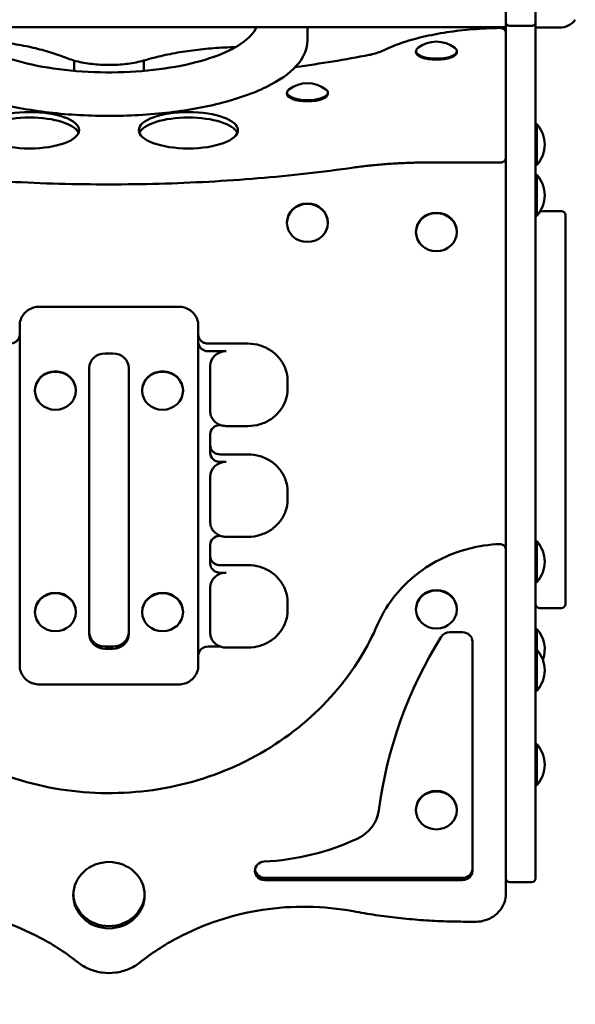
# Model space of a CAD drawing. Units: millimetres. Extents: x 1059 to 18859, y 515 to 15315.
# Drawn here: x 14534 to 14814, y 5781 to 6277 of the extents above; entities that cross this region are included whole.
import ezdxf

# ---------------------------------------------------------------- set-up
doc = ezdxf.new("R2010")
doc.units = ezdxf.units.MM
doc.linetypes.add('ACAD_ISO03W100', pattern=[30, 12, -18])
doc.layers.add('strefa bezpieczeństwa', color=6, linetype='ACAD_ISO03W100')
doc.layers.add('wymiary 100 strefy', color=5, linetype='Continuous')
doc.layers.add('Widoczne (ISO)', color=7, linetype='Continuous', lineweight=50)
doc.styles.get("Standard").update_dxf_attribs({"font": 'arial.ttf'})
doc.dimstyles.new('FK_rzuty 100_STREFY', dxfattribs={"dimscale": 100, "dimtxt": 4, "dimasz": 2.5, "dimexe": 1.25, "dimexo": 0.625, "dimgap": 1, "dimtad": 1, "dimlfac": 0.001, "dimrnd": 0.01, "dimzin": 1, "dimdsep": 46, "dimtxsty": 'Standard', "dimblk": 'OBLIQUE', "dimcen": 2.5, "dimadec": 0, "dimazin": 0, "dimtfac": 1, "dimtmove": 0, "dimatfit": 3, "dimfxl": 1, "dimarcsym": 0})

# ---------------------------------------------------------------- blocks, each defined once
blk = doc.blocks.new('_Oblique')
at = {"color": 0, "linetype": 'ByBlock', "lineweight": -2}
blk.add_line((-0.5, -0.5), (0.5, 0.5), dxfattribs=at)
blk = doc.blocks.new('*D8')
at = {"layer": 'Defpoints', "color": 0, "transparency": 16777216}
for p in [(9043.55, 6588.45), (16279.94, 6588.45), (16279.94, 2879.41)]:
    blk.add_point(p, dxfattribs=at)
at = {"layer": 'wymiary 100 strefy', "color": 0, "lineweight": -2, "transparency": 16777216}
for p, q in [((9043.55, 6525.95), (9043.55, 2754.41)), ((16279.94, 6525.95), (16279.94, 2754.41)), ((9043.55, 2879.41), (16279.94, 2879.41))]:
    blk.add_line(p, q, dxfattribs=at)
at = {"layer": 'wymiary 100 strefy', "color": 0, "lineweight": -2, "transparency": 16777216, "xscale": 250, "yscale": 250, "zscale": 250, "rotation": 180}
blk.add_blockref('_Oblique', (9043.55, 2879.41), dxfattribs=at)
at = {"layer": 'wymiary 100 strefy', "color": 0, "lineweight": -2, "transparency": 16777216, "xscale": 250, "yscale": 250, "zscale": 250}
blk.add_blockref('_Oblique', (16279.94, 2879.41), dxfattribs=at)
at = {"layer": 'wymiary 100 strefy', "color": 0, "transparency": 16777216, "insert": (12661.75, 3180.37), "char_height": 400, "attachment_point": 5}
blk.add_mtext('7.24 m', dxfattribs=at)

msp = doc.modelspace()

# ---------------------------------------------------------------- linework, layer by layer
at = {"layer": 'strefa bezpieczeństwa', "ltscale": 10}
msp.add_lwpolyline([(16293.767, 6791.619, 0.3980899), (14876.767, 8289.321), (14876.767, 9838.469, 0.4142136), (13376.767, 11338.469), (12780.767, 11338.469, 0.4142136), (11280.767, 9838.469), (11280.767, 8088.454), (10543.553, 8088.454, 0.4142136), (9043.553, 6588.454), (9043.553, 6072.454, 0.4142136), (10543.553, 4572.454), (11308.738, 4572.454, 0.24204), (12528.767, 3945.111), (13628.767, 3945.111, 0.1883676), (14645.443, 4342.219), (14793.767, 4342.219, 0.4142136), (16293.767, 5842.219)], format="xyb", close=True, dxfattribs=at)
at = {"layer": 'Widoczne (ISO)'}
for p, q in [((14778.767, 6308.943), (14778.767, 6275.4)), ((14793.767, 6275.4), (14793.767, 6308.943)), ((14778.767, 6273.093), (14378.767, 6273.093)), ((14678.767, 6266.428), (14678.767, 6273.093)), ((14778.767, 6275.4), (14778.767, 6211.755)), ((14791.767, 6273.856), (14780.767, 6273.856)), ((14793.767, 6211.755), (14793.767, 6275.4)), ((14793.767, 6272.943), (14805.767, 6272.943)), ((14733.467, 6261.087), (14733.467, 6260.529)), ((14754.067, 6261.087), (14754.067, 6260.529)), ((14561.267, 6256.323), (14561.267, 6251.136)), ((14596.267, 6256.323), (14596.267, 6251.136)), ((14668.467, 6240.159), (14668.467, 6239.601)), ((14689.067, 6240.159), (14689.067, 6239.601)), ((14794.367, 6224.322), (14793.767, 6224.322)), ((14794.367, 6224.322), (14794.367, 6203.722)), ((14778.767, 6197.446), (14778.767, 6211.755)), ((14793.767, 6211.755), (14793.767, 6197.446)), ((14775.767, 6204.947), (14738.767, 6204.947)), ((14794.367, 6203.722), (14793.767, 6203.722)), ((14794.367, 6198.742), (14793.767, 6198.742)), ((14794.367, 6198.742), (14794.367, 6178.142)), ((14778.767, 6197.446), (14778.767, 5877.974)), ((14793.767, 5855.417), (14793.767, 6197.446)), ((14794.367, 6178.142), (14793.767, 6178.142)), ((14806.767, 6180.454), (14796.11, 6180.454)), ((14808.767, 6178.454), (14808.767, 5982.454)), ((14668.467, 6174.514), (14668.467, 6174.735)), ((14689.067, 6174.514), (14689.067, 6174.735)), ((14733.467, 6169.864), (14733.467, 6170.084)), ((14754.067, 6169.864), (14754.067, 6170.084)), ((14543.767, 6132.283), (14613.767, 6132.283)), ((14533.767, 6122.842), (14533.767, 6118.803)), ((14533.767, 6118.803), (14533.767, 5951.375)), ((14623.767, 6118.803), (14623.767, 6122.842)), ((14623.767, 5951.375), (14623.767, 6118.803)), ((14628.767, 6113.68), (14648.767, 6113.68)), ((14576.767, 6108.767), (14580.767, 6108.767)), ((14628.767, 6109.869), (14637.767, 6109.869)), ((14568.767, 5967.384), (14568.767, 6101.326)), ((14588.767, 6101.326), (14588.767, 5967.384)), ((14629.767, 6102.427), (14629.767, 6102.06)), ((14629.767, 6102.06), (14629.767, 6079.736)), ((14668.767, 6090.898), (14668.767, 6094.937)), ((14541.467, 6089.944), (14541.467, 6090.164)), ((14562.067, 6089.944), (14562.067, 6090.164)), ((14595.467, 6089.944), (14595.467, 6090.164)), ((14616.067, 6089.944), (14616.067, 6090.164)), ((14634.767, 6072.662), (14634.89, 6072.662)), ((14637.767, 6072.156), (14648.767, 6072.156)), ((14629.767, 6068.012), (14629.767, 6058.71)), ((14634.767, 6057.871), (14648.767, 6057.871)), ((14637.767, 6054.059), (14634.767, 6054.059)), ((14629.767, 6046.618), (14629.767, 6046.251)), ((14629.767, 6046.251), (14629.767, 6023.927)), ((14668.767, 6035.089), (14668.767, 6039.128)), ((14634.767, 6016.853), (14634.89, 6016.853)), ((14637.767, 6016.346), (14648.767, 6016.346)), ((14794.367, 6014.075), (14793.767, 6014.075)), ((14794.367, 6014.075), (14794.367, 5993.475)), ((14629.767, 6012.202), (14629.767, 6002.901)), ((14634.767, 6002.061), (14648.767, 6002.061)), ((14637.767, 5998.25), (14634.767, 5998.25)), ((14629.767, 5990.809), (14629.767, 5990.442)), ((14629.767, 5990.442), (14629.767, 5968.118)), ((14794.367, 5993.475), (14793.767, 5993.475)), ((14668.767, 5979.28), (14668.767, 5983.319)), ((14733.467, 5979.689), (14733.467, 5979.909)), ((14754.067, 5979.689), (14754.067, 5979.909)), ((14806.767, 5980.454), (14795.767, 5980.454)), ((14541.467, 5978.325), (14541.467, 5978.545)), ((14562.067, 5978.325), (14562.067, 5978.545)), ((14595.467, 5978.325), (14595.467, 5978.545)), ((14616.067, 5978.325), (14616.067, 5978.545)), ((14794.367, 5969.852), (14793.767, 5969.852)), ((14794.367, 5969.852), (14794.367, 5959.375)), ((14750.476, 5968.204), (14756.962, 5968.204)), ((14580.767, 5961.044), (14576.767, 5961.044)), ((14580.767, 5959.942), (14576.767, 5959.942)), ((14634.89, 5961.044), (14628.767, 5961.044)), ((14637.767, 5960.537), (14648.767, 5960.537)), ((14761.962, 5963.553), (14761.962, 5848.002)), ((14794.367, 5959.375), (14793.767, 5959.375)), ((14794.367, 5959.375), (14794.367, 5938.775)), ((14543.767, 5941.934), (14613.767, 5941.934)), ((14794.367, 5938.775), (14793.767, 5938.775)), ((14794.367, 5911.758), (14793.767, 5911.758)), ((14794.367, 5911.758), (14794.367, 5891.158)), ((14794.367, 5891.158), (14793.767, 5891.158)), ((14733.467, 5878.473), (14733.467, 5878.693)), ((14754.067, 5878.473), (14754.067, 5878.693)), ((14778.767, 5836.469), (14778.767, 5877.974)), ((14793.767, 5844.219), (14793.767, 5855.417)), ((14756.962, 5844.453), (14657.311, 5844.453)), ((14756.962, 5843.351), (14657.311, 5843.351)), ((14780.767, 5842.219), (14791.767, 5842.219)), ((14758.768, 5822.377), (14763.767, 5822.377))]:
    msp.add_line(p, q, dxfattribs=at)
for centre, radius, start, end in [((14805.767, 6282.943), 10, 270, 323.1301), ((14743.767, 6250.612), 15.262, 52.49675, 127.50325), ((14678.767, 6229.684), 15.262, 52.49675, 127.50325), ((14783.106, 6214.022), 15.262, 317.55365, 42.44635), ((14783.106, 6188.442), 15.262, 317.55365, 42.44635), ((14806.767, 6178.454), 2, 0, 90), ((14783.106, 6003.775), 15.262, 317.55365, 42.44635), ((14795.767, 5982.454), 2, 180, 270), ((14806.767, 5982.454), 2, 270, 0), ((14783.106, 5959.552), 15.262, 339.92542, 42.44635), ((14783.106, 5949.075), 15.262, 317.55365, 42.44635), ((14783.106, 5901.458), 15.262, 317.55365, 42.44635), ((14780.767, 5844.219), 2, 180, 270), ((14791.767, 5844.219), 2, 270, 0)]:
    msp.add_arc(centre, radius, start, end, dxfattribs=at)
for centre, major_axis, ratio, start_param, end_param in [((14743.767, 6261.087), (10.3, 0), 0.3671665, 2.6953376, 6.7294404), ((14743.767, 6260.529), (10.3, 0), 0.3671665, 3.1415927, 6.2831853), ((14678.767, 6240.159), (10.3, 0), 0.3671665, 2.6953376, 6.7294404), ((14678.767, 6239.601), (10.3, 0), 0.3671665, 3.1415927, 6.2831853), ((14538.767, 6218.452), (-25, 0), 0.3671665, 3.2941841, 6.1305938), ((14618.767, 6218.452), (-25, 0), 0.3671665, 3.2941841, 6.1305938), ((14678.767, 6174.735), (-10.3, 0), 0.9301552, 3.1415927, 6.2831853), ((14743.767, 6170.084), (-10.3, 0), 0.9301552, 3.1415927, 6.2831853), ((14628.767, 6114.519), (-5, 0), 0.9301552, 0, 1.5707963), ((14576.767, 6101.326), (-8, 0), 0.9301552, 4.712389, 6.2831853), ((14580.767, 6101.326), (8, 0), 0.9301552, 0, 1.5707963), ((14637.767, 6102.427), (-8, 0), 0.9301552, 4.712389, 6.2831853), ((14551.767, 6090.164), (-10.3, 0), 0.9301552, 3.1415927, 6.2831853), ((14605.767, 6090.164), (-10.3, 0), 0.9301552, 3.1415927, 6.2831853), ((14634.767, 6068.012), (-5, 0), 0.9301552, 4.712389, 6.2831853), ((14634.767, 6058.71), (-5, 0), 0.9301552, 0, 1.5707963), ((14637.767, 6046.618), (-8, 0), 0.9301552, 4.712389, 6.2831853), ((14634.767, 6012.202), (-5, 0), 0.9301552, 4.712389, 6.2831853), ((14634.767, 6002.901), (-5, 0), 0.9301552, 0, 1.5707963), ((14637.767, 5990.809), (-8, 0), 0.9301552, 4.712389, 6.2831853), ((14743.767, 5979.909), (-10.3, 0), 0.9301552, 3.1415927, 6.2831853), ((14551.767, 5978.545), (-10.3, 0), 0.9301552, 3.1415927, 6.2831853), ((14605.767, 5978.545), (-10.3, 0), 0.9301552, 3.1415927, 6.2831853), ((14576.767, 5968.485), (-8, 0), 0.9301552, 0, 1.5707963), ((14576.767, 5967.384), (-8, 0), 0.9301552, 0, 1.5707963), ((14580.767, 5968.485), (8, 0), 0.9301552, 4.712389, 6.2831853), ((14580.767, 5967.384), (8, 0), 0.9301552, 4.712389, 6.2831853), ((14959.714, 5850.992), (-246.713, 0), 0.9301552, 5.7588334, 6.16275), ((14750.476, 5963.553), (-5, 0), 0.9301552, 4.712389, 5.7588334), ((14756.962, 5963.553), (5, 0), 0.9301552, 0, 1.5707963), ((14628.767, 5956.393), (-5, 0), 0.9301552, 4.712389, 6.2831853), ((14743.767, 5878.693), (-10.3, 0), 0.9301552, 3.1415927, 6.2831853), ((14694.934, 5880.798), (20, 0), 0.9301552, 5.169544, 6.16275), ((14649.912, 5965.93), (121.999, 0), 0.9301552, 4.7706875, 5.169544), ((14657.311, 5848.002), (-5, 0), 0.9301552, 4.7706875, 7.8539816), ((14657.311, 5849.103), (-5, 0), 0.9301552, 0.1186996, 1.5707963), ((14756.962, 5849.103), (5, 0), 0.9301552, 4.712389, 6.2831853), ((14756.962, 5848.002), (5, 0), 0.9301552, 4.712389, 6.2831853), ((14578.767, 5836.836), (17.972, 0), 0.9301552, 3.1745451, 6.2502329)]:
    msp.add_ellipse(centre, major_axis=major_axis, ratio=ratio, start_param=start_param, end_param=end_param, dxfattribs=at)
for centre, major_axis, ratio in [((14538.767, 6221.242), (25, 0), 0.3671665), ((14618.767, 6221.242), (25, 0), 0.3671665), ((14678.767, 6174.514), (-10.3, 0), 0.9301552), ((14743.767, 6169.864), (-10.3, 0), 0.9301552), ((14551.767, 6089.944), (-10.3, 0), 0.9301552), ((14605.767, 6089.944), (-10.3, 0), 0.9301552), ((14743.767, 5979.689), (-10.3, 0), 0.9301552), ((14551.767, 5978.325), (-10.3, 0), 0.9301552), ((14605.767, 5978.325), (-10.3, 0), 0.9301552), ((14743.767, 5878.473), (-10.3, 0), 0.9301552), ((14578.767, 5835.735), (17.972, 0), 0.9301552)]:
    msp.add_ellipse(centre, major_axis=major_axis, ratio=ratio, dxfattribs=at)
for points, knots in [([(14653.01, 6273.093), (14651.878, 6270.424), (14649.36, 6267.584), (14641.877, 6262.481), (14637.193, 6260.199), (14625.976, 6256.215), (14619.418, 6254.522), (14605.094, 6251.946), (14597.32, 6251.07), (14581.377, 6250.249), (14573.21, 6250.306), (14557.342, 6251.354), (14549.643, 6252.343), (14535.533, 6255.14), (14529.118, 6256.945), (14518.271, 6261.137), (14513.822, 6263.522), (14507.498, 6268.362), (14505.501, 6270.791), (14504.525, 6273.093)], [0.0797163, 0.0797163, 0.0797163, 0.0797163, 0.4192262, 0.4192262, 0.7273765, 0.7273765, 1.0405449, 1.0405449, 1.3567175, 1.3567175, 1.6739736, 1.6739736, 1.9911666, 1.9911666, 2.3070929, 2.3070929, 2.6196364, 2.6196364, 2.9124848, 2.9124848, 2.9124848, 2.9124848]), ([(14775.698, 6272.763), (14771.126, 6272.696), (14766.57, 6272.48), (14757.629, 6271.754), (14753.245, 6271.245), (14744.781, 6269.947), (14740.703, 6269.16), (14732.974, 6267.328), (14729.324, 6266.284), (14722.561, 6263.965), (14719.448, 6262.691), (14716.647, 6261.315)], [1.61056598, 1.61056598, 1.61056598, 1.61056598, 1.78840035, 1.78840035, 1.96623472, 1.96623472, 2.14406909, 2.14406909, 2.32190346, 2.32190346, 2.49973783, 2.49973783, 2.49973783, 2.49973783]), ([(14775.698, 6272.763), (14775.885, 6272.766), (14776.071, 6272.758), (14776.445, 6272.718), (14776.633, 6272.686), (14777.022, 6272.588), (14777.222, 6272.523), (14777.668, 6272.305), (14777.922, 6272.159), (14778.36, 6271.677), (14778.532, 6271.43), (14778.721, 6270.892), (14778.767, 6270.645), (14778.767, 6270.396)], [4.6726193, 4.6726193, 4.6726193, 4.6726193, 4.9947325, 4.9947325, 5.3168457, 5.3168457, 5.6389589, 5.6389589, 5.9610721, 5.9610721, 6.1548549, 6.1548549, 6.2831853, 6.2831853, 6.2831853, 6.2831853]), ([(14778.767, 6275.4), (14778.767, 6275.398), (14778.767, 6275.397), (14778.768, 6275.189), (14778.823, 6274.985), (14779.029, 6274.61), (14779.177, 6274.442), (14779.548, 6274.16), (14779.767, 6274.048), (14780.249, 6273.895), (14780.507, 6273.856), (14780.767, 6273.856)], [-0.00070926, -0.00070926, -0.00070926, -0.00070926, 0, 0, 0.08007387, 0.08007387, 0.15820541, 0.15820541, 0.23633283, 0.23633283, 0.31445823, 0.31445823, 0.31445823, 0.31445823]), ([(14791.767, 6273.856), (14792.028, 6273.856), (14792.286, 6273.895), (14792.767, 6274.048), (14792.987, 6274.16), (14793.357, 6274.442), (14793.505, 6274.61), (14793.712, 6274.985), (14793.766, 6275.189), (14793.767, 6275.397), (14793.767, 6275.398), (14793.767, 6275.4)], [0, 0, 0, 0, 0.07812521, 0.07812521, 0.15625245, 0.15625245, 0.23438381, 0.23438381, 0.31445749, 0.31445749, 0.31516675, 0.31516675, 0.31516675, 0.31516675]), ([(14678.767, 6266.428), (14678.767, 6262.507), (14677.22, 6258.641), (14671.236, 6251.112), (14666.464, 6247.469), (14654.097, 6240.892), (14646.425, 6237.984), (14629.104, 6233.262), (14619.48, 6231.439), (14599.222, 6229.019), (14588.598, 6228.416), (14567.385, 6228.478), (14556.801, 6229.141), (14536.708, 6231.668), (14527.205, 6233.533), (14510.194, 6238.306), (14502.7, 6241.216), (14490.43, 6247.886), (14485.672, 6251.649), (14480.125, 6259.123), (14478.767, 6262.754), (14478.767, 6266.428)], [6.2084895, 6.2084895, 6.2084895, 6.2084895, 6.4924519, 6.4924519, 6.8127558, 6.8127558, 7.1405984, 7.1405984, 7.464727, 7.464727, 7.7872117, 7.7872117, 8.1092834, 8.1092834, 8.4318125, 8.4318125, 8.7560532, 8.7560532, 9.0840213, 9.0840213, 9.3500822, 9.3500822, 9.3500822, 9.3500822]), ([(14509.673, 6266.989), (14513.317, 6266.794), (14516.923, 6266.506), (14523.989, 6265.751), (14527.45, 6265.283), (14534.156, 6264.18), (14537.403, 6263.543), (14543.617, 6262.114), (14546.585, 6261.322), (14552.182, 6259.599), (14554.812, 6258.669), (14557.245, 6257.681)], [4.78284924, 4.78284924, 4.78284924, 4.78284924, 4.92095974, 4.92095974, 5.05907024, 5.05907024, 5.19718074, 5.19718074, 5.33529124, 5.33529124, 5.47340173, 5.47340173, 5.47340173, 5.47340173]), ([(14597.087, 6256.56), (14599.913, 6257.41), (14602.906, 6258.19), (14609.165, 6259.594), (14612.431, 6260.217), (14619.172, 6261.293), (14622.647, 6261.746), (14629.737, 6262.472), (14633.352, 6262.745), (14638.854, 6263.017), (14640.716, 6263.085), (14642.581, 6263.129)], [3.95137623, 3.95137623, 3.95137623, 3.95137623, 4.08948673, 4.08948673, 4.22759722, 4.22759722, 4.36570772, 4.36570772, 4.50381822, 4.50381822, 4.57390843, 4.57390843, 4.57390843, 4.57390843]), ([(14557.245, 6257.681), (14559.282, 6256.853), (14561.616, 6256.159), (14566.702, 6255.061), (14569.454, 6254.66), (14575.145, 6254.177), (14578.085, 6254.097), (14583.9, 6254.262), (14586.774, 6254.509), (14592.215, 6255.311), (14594.779, 6255.866), (14597.087, 6256.56)], [3.9513762, 3.9513762, 3.9513762, 3.9513762, 4.2557813, 4.2557813, 4.5601864, 4.5601864, 4.8645915, 4.8645915, 5.1689966, 5.1689966, 5.4734017, 5.4734017, 5.4734017, 5.4734017]), ([(14709.934, 6259.203), (14710.471, 6259.309), (14710.994, 6259.423), (14712.007, 6259.667), (14712.497, 6259.796), (14713.44, 6260.069), (14713.892, 6260.212), (14714.756, 6260.511), (14715.167, 6260.665), (14715.942, 6260.984), (14716.307, 6261.148), (14716.647, 6261.315)], [5.20551001, 5.20551001, 5.20551001, 5.20551001, 5.2926741, 5.2926741, 5.3798382, 5.3798382, 5.46700229, 5.46700229, 5.55416639, 5.55416639, 5.64133048, 5.64133048, 5.64133048, 5.64133048]), ([(14702.099, 6202.424), (14704.428, 6202.756), (14706.792, 6203.057), (14711.574, 6203.593), (14713.993, 6203.829), (14718.873, 6204.234), (14721.333, 6204.404), (14726.282, 6204.675), (14728.771, 6204.777), (14733.762, 6204.913), (14736.265, 6204.947), (14738.767, 6204.947)], [4.34169308, 4.34169308, 4.34169308, 4.34169308, 4.41583226, 4.41583226, 4.48997144, 4.48997144, 4.56411062, 4.56411062, 4.6382498, 4.6382498, 4.71238898, 4.71238898, 4.71238898, 4.71238898]), ([(14775.767, 6204.947), (14775.949, 6204.947), (14776.13, 6204.958), (14776.496, 6205.001), (14776.68, 6205.034), (14777.061, 6205.136), (14777.259, 6205.203), (14777.698, 6205.425), (14777.949, 6205.574), (14778.378, 6206.058), (14778.545, 6206.306), (14778.725, 6206.836), (14778.767, 6207.074), (14778.767, 6207.315)], [4.712389, 4.712389, 4.712389, 4.712389, 5.0265482, 5.0265482, 5.3407075, 5.3407075, 5.6548668, 5.6548668, 5.969026, 5.969026, 6.1592905, 6.1592905, 6.2831853, 6.2831853, 6.2831853, 6.2831853]), ([(14702.099, 6202.424), (14686.41, 6200.185), (14670.272, 6198.374), (14637.447, 6195.649), (14620.76, 6194.733), (14587.203, 6193.818), (14570.332, 6193.818), (14536.774, 6194.733), (14520.088, 6195.649), (14487.263, 6198.374), (14471.124, 6200.185), (14455.436, 6202.424)], [1.20010043, 1.20010043, 1.20010043, 1.20010043, 1.34837879, 1.34837879, 1.49665715, 1.49665715, 1.64493551, 1.64493551, 1.79321387, 1.79321387, 1.94149223, 1.94149223, 1.94149223, 1.94149223]), ([(14543.767, 6132.283), (14542.735, 6132.283), (14541.702, 6132.131), (14539.731, 6131.535), (14538.792, 6131.091), (14537.098, 6129.947), (14536.343, 6129.246), (14535.095, 6127.648), (14534.603, 6126.751), (14533.94, 6124.853), (14533.768, 6123.852), (14533.767, 6122.847), (14533.767, 6122.845), (14533.767, 6122.842)], [1.5707963, 1.5707963, 1.5707963, 1.5707963, 1.8849556, 1.8849556, 2.1991149, 2.1991149, 2.5132741, 2.5132741, 2.8274334, 2.8274334, 3.1407481, 3.1407481, 3.1415927, 3.1415927, 3.1415927, 3.1415927]), ([(14623.767, 6122.842), (14623.767, 6123.837), (14623.599, 6124.832), (14622.945, 6126.724), (14622.457, 6127.619), (14621.217, 6129.219), (14620.464, 6129.923), (14618.775, 6131.074), (14617.838, 6131.521), (14615.869, 6132.124), (14614.837, 6132.279), (14613.792, 6132.283), (14613.78, 6132.283), (14613.767, 6132.283)], [0, 0, 0, 0, 0.3112947, 0.3112947, 0.6245749, 0.6245749, 0.9387341, 0.9387341, 1.2528934, 1.2528934, 1.5670527, 1.5670527, 1.5707963, 1.5707963, 1.5707963, 1.5707963]), ([(14533.767, 6118.191), (14533.767, 6117.734), (14533.69, 6117.278), (14533.383, 6116.4), (14533.154, 6115.978), (14532.555, 6115.212), (14532.186, 6114.867), (14531.341, 6114.296), (14530.867, 6114.07), (14529.87, 6113.766), (14529.349, 6113.686), (14528.807, 6113.68), (14528.787, 6113.68), (14528.767, 6113.68)], [0, 0, 0, 0, 0.3141593, 0.3141593, 0.6283185, 0.6283185, 0.9424778, 0.9424778, 1.2541977, 1.2541977, 1.5592766, 1.5592766, 1.5707963, 1.5707963, 1.5707963, 1.5707963]), ([(14628.767, 6113.68), (14628.248, 6113.68), (14627.729, 6113.754), (14626.742, 6114.041), (14626.274, 6114.255), (14625.429, 6114.802), (14625.055, 6115.136), (14624.439, 6115.887), (14624.198, 6116.304), (14623.869, 6117.177), (14623.78, 6117.632), (14623.768, 6118.123), (14623.767, 6118.157), (14623.767, 6118.191)], [1.5707963, 1.5707963, 1.5707963, 1.5707963, 1.873811, 1.873811, 2.1787122, 2.1787122, 2.4898365, 2.4898365, 2.8039958, 2.8039958, 3.118155, 3.118155, 3.1415927, 3.1415927, 3.1415927, 3.1415927]), ([(14648.767, 6113.68), (14650.847, 6113.68), (14652.927, 6113.374), (14656.89, 6112.176), (14658.773, 6111.284), (14662.161, 6108.994), (14663.666, 6107.596), (14666.145, 6104.423), (14667.119, 6102.647), (14668.43, 6098.894), (14668.767, 6096.916), (14668.767, 6094.937)], [4.712389, 4.712389, 4.712389, 4.712389, 5.0265482, 5.0265482, 5.3407075, 5.3407075, 5.6548668, 5.6548668, 5.969026, 5.969026, 6.2831853, 6.2831853, 6.2831853, 6.2831853]), ([(14648.767, 6072.156), (14650.847, 6072.156), (14652.927, 6072.462), (14656.89, 6073.659), (14658.773, 6074.551), (14662.161, 6076.841), (14663.666, 6078.239), (14666.145, 6081.413), (14667.119, 6083.188), (14668.43, 6086.942), (14668.767, 6088.92), (14668.767, 6090.898)], [4.712389, 4.712389, 4.712389, 4.712389, 5.0265482, 5.0265482, 5.3407075, 5.3407075, 5.6548668, 5.6548668, 5.969026, 5.969026, 6.2831853, 6.2831853, 6.2831853, 6.2831853]), ([(14637.767, 6072.156), (14636.944, 6072.156), (14636.121, 6072.277), (14634.548, 6072.752), (14633.798, 6073.106), (14632.443, 6074.022), (14631.838, 6074.584), (14630.836, 6075.866), (14630.44, 6076.587), (14629.907, 6078.112), (14629.769, 6078.915), (14629.767, 6079.725), (14629.767, 6079.731), (14629.767, 6079.736)], [1.5707963, 1.5707963, 1.5707963, 1.5707963, 1.8849556, 1.8849556, 2.1991149, 2.1991149, 2.5132741, 2.5132741, 2.8274334, 2.8274334, 3.139331, 3.139331, 3.1415927, 3.1415927, 3.1415927, 3.1415927]), ([(14634.767, 6057.871), (14634.248, 6057.871), (14633.729, 6057.945), (14632.742, 6058.232), (14632.274, 6058.446), (14631.429, 6058.992), (14631.055, 6059.327), (14630.439, 6060.078), (14630.198, 6060.495), (14629.869, 6061.368), (14629.78, 6061.823), (14629.768, 6062.314), (14629.767, 6062.348), (14629.767, 6062.382)], [1.5707963, 1.5707963, 1.5707963, 1.5707963, 1.873811, 1.873811, 2.1787122, 2.1787122, 2.4898365, 2.4898365, 2.8039958, 2.8039958, 3.118155, 3.118155, 3.1415927, 3.1415927, 3.1415927, 3.1415927]), ([(14648.767, 6057.871), (14650.847, 6057.871), (14652.927, 6057.565), (14656.89, 6056.367), (14658.773, 6055.475), (14662.161, 6053.185), (14663.666, 6051.787), (14666.145, 6048.613), (14667.119, 6046.838), (14668.43, 6043.084), (14668.767, 6041.106), (14668.767, 6039.128)], [4.712389, 4.712389, 4.712389, 4.712389, 5.0265482, 5.0265482, 5.3407075, 5.3407075, 5.6548668, 5.6548668, 5.969026, 5.969026, 6.2831853, 6.2831853, 6.2831853, 6.2831853]), ([(14648.767, 6016.346), (14650.847, 6016.346), (14652.927, 6016.652), (14656.89, 6017.85), (14658.773, 6018.742), (14662.161, 6021.032), (14663.666, 6022.43), (14666.145, 6025.604), (14667.119, 6027.379), (14668.43, 6031.133), (14668.767, 6033.111), (14668.767, 6035.089)], [4.712389, 4.712389, 4.712389, 4.712389, 5.0265482, 5.0265482, 5.3407075, 5.3407075, 5.6548668, 5.6548668, 5.969026, 5.969026, 6.2831853, 6.2831853, 6.2831853, 6.2831853]), ([(14637.767, 6016.346), (14636.944, 6016.346), (14636.121, 6016.467), (14634.548, 6016.943), (14633.798, 6017.297), (14632.443, 6018.213), (14631.838, 6018.774), (14630.836, 6020.057), (14630.44, 6020.778), (14629.907, 6022.303), (14629.769, 6023.106), (14629.767, 6023.916), (14629.767, 6023.921), (14629.767, 6023.927)], [1.5707963, 1.5707963, 1.5707963, 1.5707963, 1.8849556, 1.8849556, 2.1991149, 2.1991149, 2.5132741, 2.5132741, 2.8274334, 2.8274334, 3.139331, 3.139331, 3.1415927, 3.1415927, 3.1415927, 3.1415927]), ([(14714.104, 5972.075), (14716.098, 5976.674), (14718.657, 5981.056), (14724.772, 5989.163), (14728.327, 5992.887), (14736.246, 5999.485), (14740.609, 6002.358), (14749.916, 6007.11), (14754.86, 6008.988), (14765.073, 6011.653), (14770.342, 6012.439), (14775.639, 6012.661)], [3.5248896, 3.5248896, 3.5248896, 3.5248896, 3.7533969, 3.7533969, 3.9819041, 3.9819041, 4.2104113, 4.2104113, 4.4389185, 4.4389185, 4.6674257, 4.6674257, 4.6674257, 4.6674257]), ([(14778.767, 6009.734), (14778.767, 6010.041), (14778.717, 6010.349), (14778.523, 6010.933), (14778.379, 6011.208), (14778.011, 6011.704), (14777.786, 6011.923), (14777.279, 6012.284), (14776.996, 6012.424), (14776.405, 6012.613), (14776.097, 6012.662), (14775.739, 6012.664), (14775.689, 6012.663), (14775.639, 6012.661)], [6.2831853, 6.2831853, 6.2831853, 6.2831853, 6.582942, 6.582942, 6.886494, 6.886494, 7.2000854, 7.2000854, 7.5232373, 7.5232373, 7.8463893, 7.8463893, 7.8989449, 7.8989449, 7.8989449, 7.8989449]), ([(14634.767, 6002.061), (14634.248, 6002.061), (14633.729, 6002.135), (14632.742, 6002.422), (14632.274, 6002.636), (14631.429, 6003.183), (14631.055, 6003.518), (14630.439, 6004.269), (14630.198, 6004.686), (14629.869, 6005.558), (14629.78, 6006.014), (14629.768, 6006.504), (14629.767, 6006.538), (14629.767, 6006.572)], [1.5707963, 1.5707963, 1.5707963, 1.5707963, 1.873811, 1.873811, 2.1787122, 2.1787122, 2.4898365, 2.4898365, 2.8039958, 2.8039958, 3.118155, 3.118155, 3.1415927, 3.1415927, 3.1415927, 3.1415927]), ([(14648.767, 6002.061), (14650.847, 6002.061), (14652.927, 6001.755), (14656.89, 6000.557), (14658.773, 5999.666), (14662.161, 5997.376), (14663.666, 5995.978), (14666.145, 5992.804), (14667.119, 5991.029), (14668.43, 5987.275), (14668.767, 5985.297), (14668.767, 5983.319)], [4.712389, 4.712389, 4.712389, 4.712389, 5.0265482, 5.0265482, 5.3407075, 5.3407075, 5.6548668, 5.6548668, 5.969026, 5.969026, 6.2831853, 6.2831853, 6.2831853, 6.2831853]), ([(14648.767, 5960.537), (14650.847, 5960.537), (14652.927, 5960.843), (14656.89, 5962.041), (14658.773, 5962.932), (14662.161, 5965.222), (14663.666, 5966.621), (14666.145, 5969.794), (14667.119, 5971.569), (14668.43, 5975.323), (14668.767, 5977.301), (14668.767, 5979.28)], [4.712389, 4.712389, 4.712389, 4.712389, 5.0265482, 5.0265482, 5.3407075, 5.3407075, 5.6548668, 5.6548668, 5.969026, 5.969026, 6.2831853, 6.2831853, 6.2831853, 6.2831853]), ([(14443.43, 5972.075), (14449.249, 5958.653), (14457.401, 5946.102), (14477.543, 5924.027), (14489.524, 5914.503), (14516.103, 5899.447), (14530.692, 5893.913), (14561.003, 5887.39), (14576.719, 5886.401), (14607.691, 5889.063), (14622.942, 5892.714), (14651.441, 5904.286), (14664.683, 5912.206), (14687.826, 5931.517), (14697.72, 5942.907), (14708.729, 5960.801), (14711.627, 5966.36), (14714.104, 5972.075)], [3.5248896, 3.5248896, 3.5248896, 3.5248896, 3.8453328, 3.8453328, 4.1653669, 4.1653669, 4.48505, 4.48505, 4.8045382, 4.8045382, 5.1239931, 5.1239931, 5.4435733, 5.4435733, 5.7634424, 5.7634424, 5.8998883, 5.8998883, 5.8998883, 5.8998883]), ([(14637.767, 5960.537), (14636.944, 5960.537), (14636.121, 5960.658), (14634.548, 5961.133), (14633.798, 5961.488), (14632.443, 5962.404), (14631.838, 5962.965), (14630.836, 5964.248), (14630.44, 5964.968), (14629.907, 5966.493), (14629.769, 5967.297), (14629.767, 5968.106), (14629.767, 5968.112), (14629.767, 5968.118)], [1.5707963, 1.5707963, 1.5707963, 1.5707963, 1.8849556, 1.8849556, 2.1991149, 2.1991149, 2.5132741, 2.5132741, 2.8274334, 2.8274334, 3.139331, 3.139331, 3.1415927, 3.1415927, 3.1415927, 3.1415927]), ([(14543.767, 5941.934), (14542.735, 5941.934), (14541.702, 5942.086), (14539.731, 5942.681), (14538.792, 5943.125), (14537.098, 5944.27), (14536.343, 5944.971), (14535.095, 5946.569), (14534.603, 5947.465), (14533.94, 5949.364), (14533.768, 5950.365), (14533.767, 5951.37), (14533.767, 5951.372), (14533.767, 5951.375)], [1.5707963, 1.5707963, 1.5707963, 1.5707963, 1.8849556, 1.8849556, 2.1991149, 2.1991149, 2.5132741, 2.5132741, 2.8274334, 2.8274334, 3.1407481, 3.1407481, 3.1415927, 3.1415927, 3.1415927, 3.1415927]), ([(14623.767, 5951.375), (14623.767, 5950.38), (14623.599, 5949.385), (14622.945, 5947.493), (14622.457, 5946.598), (14621.217, 5944.998), (14620.464, 5944.294), (14618.775, 5943.143), (14617.838, 5942.696), (14615.869, 5942.093), (14614.837, 5941.937), (14613.792, 5941.934), (14613.78, 5941.934), (14613.767, 5941.934)], [6.2831853, 6.2831853, 6.2831853, 6.2831853, 6.59448, 6.59448, 6.9077602, 6.9077602, 7.2219194, 7.2219194, 7.5360787, 7.5360787, 7.850238, 7.850238, 7.8539816, 7.8539816, 7.8539816, 7.8539816]), ([(14778.767, 5836.469), (14778.767, 5834.979), (14778.513, 5833.489), (14777.527, 5830.662), (14776.794, 5829.326), (14774.931, 5826.94), (14773.802, 5825.891), (14771.261, 5824.173), (14769.85, 5823.504), (14766.883, 5822.607), (14765.327, 5822.378), (14763.77, 5822.377), (14763.768, 5822.377), (14763.767, 5822.377)], [0, 0, 0, 0, 0.313921, 0.313921, 0.6280803, 0.6280803, 0.9422395, 0.9422395, 1.2563988, 1.2563988, 1.5705581, 1.5705581, 1.5707963, 1.5707963, 1.5707963, 1.5707963]), ([(14455.665, 5827.615), (14463.181, 5829.012), (14470.833, 5829.779), (14486.16, 5830.026), (14493.836, 5829.507), (14508.963, 5827.198), (14516.413, 5825.41), (14530.848, 5820.622), (14537.831, 5817.623), (14551.106, 5810.512), (14557.396, 5806.401), (14563.239, 5801.801)], [4.51510576, 4.51510576, 4.51510576, 4.51510576, 4.69504968, 4.69504968, 4.8749936, 4.8749936, 5.05493753, 5.05493753, 5.23488145, 5.23488145, 5.41482537, 5.41482537, 5.41482537, 5.41482537]), ([(14594.295, 5801.801), (14600.138, 5806.401), (14606.429, 5810.512), (14619.703, 5817.623), (14626.687, 5820.622), (14641.121, 5825.41), (14648.572, 5827.198), (14663.698, 5829.507), (14671.374, 5830.026), (14686.702, 5829.779), (14694.354, 5829.012), (14701.869, 5827.615)], [4.00995259, 4.00995259, 4.00995259, 4.00995259, 4.18989651, 4.18989651, 4.36984043, 4.36984043, 4.54978436, 4.54978436, 4.72972828, 4.72972828, 4.9096722, 4.9096722, 4.9096722, 4.9096722]), ([(14701.869, 5827.615), (14705.613, 5826.919), (14709.372, 5826.291), (14716.913, 5825.175), (14720.696, 5824.686), (14728.278, 5823.847), (14732.078, 5823.498), (14739.69, 5822.938), (14743.502, 5822.728), (14751.132, 5822.447), (14754.95, 5822.377), (14758.768, 5822.377)], [4.51510576, 4.51510576, 4.51510576, 4.51510576, 4.5545624, 4.5545624, 4.59401905, 4.59401905, 4.63347569, 4.63347569, 4.67293234, 4.67293234, 4.71238898, 4.71238898, 4.71238898, 4.71238898]), ([(14563.239, 5801.801), (14564.965, 5800.442), (14566.894, 5799.313), (14571.003, 5797.599), (14573.185, 5797.014), (14577.634, 5796.429), (14579.901, 5796.429), (14584.35, 5797.014), (14586.531, 5797.599), (14590.641, 5799.313), (14592.569, 5800.442), (14594.295, 5801.801)], [4.0099526, 4.0099526, 4.0099526, 4.0099526, 4.2909271, 4.2909271, 4.5719017, 4.5719017, 4.8528763, 4.8528763, 5.1338508, 5.1338508, 5.4148254, 5.4148254, 5.4148254, 5.4148254])]:
    msp.add_open_spline(points, degree=3, knots=knots, dxfattribs=at)
msp.add_open_spline([(14709.934, 6259.203), (14697.942, 6256.837), (14685.47, 6254.795), (14672.655, 6253.101)], degree=3, dxfattribs=at)

# ---------------------------------------------------------------- dimensions: what is measured, and where the dimension line sits
at = {"layer": 'wymiary 100 strefy'}
dim = msp.add_linear_dim(base=(16279.945, 2879.414), p1=(9043.553, 6588.454), p2=(16279.945, 6588.454), dimstyle='FK_rzuty 100_STREFY', override={"dimpost": ' m'}, dxfattribs=at)
dim.commit()
dim.dimension.update_dxf_attribs({"geometry": '*D8', "text_midpoint": (12661.749, 3180.369)})

doc.saveas('drawing.dxf')
